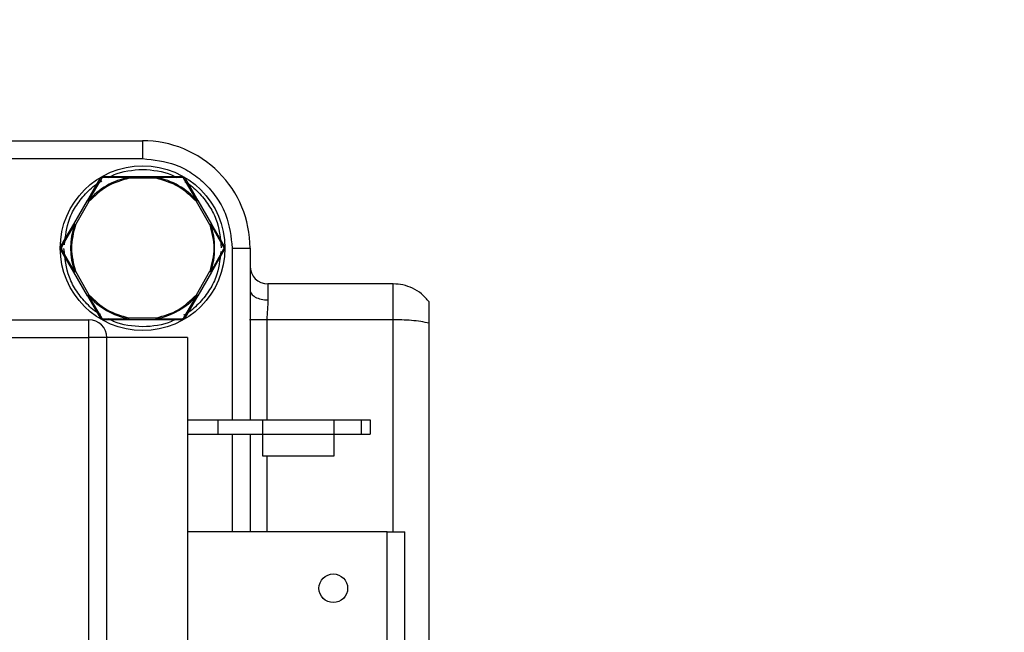
# Model space of a CAD drawing. Units: inches. Extents: x 0.1 to 16.9, y 0.1 to 10.9.
# Drawn here: x 6.4 to 6.5, y 4.2 to 4.3 of the extents above; entities that cross this region are included whole.
import ezdxf

# ---------------------------------------------------------------- set-up
doc = ezdxf.new("R2010")
doc.units = ezdxf.units.IN
doc.header["$MEASUREMENT"] = 0
doc.layers.add('FORMAT', color=7, linetype='Continuous')
doc.styles.add('SLDTEXTSTYLE0', font='TXT', dxfattribs={"width": 0.75})
doc.dimstyles.new('SLDDIMSTYLE0', dxfattribs={"dimtxt": 0.1377952755905512, "dimasz": 0.14, "dimexe": 0, "dimexo": 0.0625, "dimgap": 0.0344488188976378, "dimtad": 1, "dimlfac": 15, "dimrnd": 1e-09, "dimzin": 4, "dimdsep": 46, "dimtxsty": 'SLDTEXTSTYLE0', "dimblk1": 'CLOSED', "dimblk2": 'CLOSED', "dimsah": 1, "dimcen": 0.09, "dimadec": 0, "dimazin": 1, "dimtfac": 1, "dimtofl": 0, "dimtmove": 0, "dimatfit": 3, "dimldrblk": 'CLOSED', "dimfxl": 0, "dimfrac": 2, "dimtolj": 1, "dimtzin": 12, "dimarcsym": 0})

# ---------------------------------------------------------------- blocks, each defined once
blk = doc.blocks.new('_Closed')
at = {"color": 0, "linetype": 'ByBlock', "lineweight": -2}
for p, q in [((-1, 0.166667), (0, 0)), ((-1, 0.166667), (-1, -0.166667)), ((0, 0), (-1, -0.166667)), ((0, 0), (-1, 0))]:
    blk.add_line(p, q, dxfattribs=at)
blk = doc.blocks.new('_D_3')
at = {"layer": 'FORMAT', "color": 7}
blk.add_line((6.298717951885423, 5.227471360118659), (7.898717951885424, 5.227471360118675), dxfattribs=at)
at = {"layer": 'FORMAT', "color": 7, "xscale": 0.14, "yscale": 0.14, "rotation": 180.000000000001}
blk.add_blockref('_Closed', (6.298717951885423, 5.227471360118659), dxfattribs=at)
at = {"layer": 'FORMAT', "color": 7, "xscale": 0.14, "yscale": 0.14}
blk.add_blockref('_Closed', (7.898717951885424, 5.227471360118675), dxfattribs=at)
at = {"layer": 'FORMAT', "color": 7, "insert": (6.782701331223591, 5.405098797700511), "char_height": 0.1377952755905512, "attachment_point": 1, "style": 'SLDTEXTSTYLE0'}
blk.add_mtext('24.00', dxfattribs=at)

msp = doc.modelspace()

# ---------------------------------------------------------------- linework, layer by layer
at = {"color": 7, "linetype": 'Continuous', "lineweight": 25}
for p, q in [((6.294188052286446, 4.292595266301197), (6.393925585094077, 4.292595266301199)), ((6.393925585094077, 4.292595266301202), (6.393925585094079, 4.289970594292395)), ((6.294188052285688, 4.289970594385187), (6.393925585094079, 4.289970594385188)), ((6.388167235952912, 4.287345922469177), (6.391932853074718, 4.287345922469177)), ((6.391932853074718, 4.287345922469177), (6.395917076808864, 4.287345922469177)), ((6.395917076808864, 4.287345922469177), (6.399683934235594, 4.287345922469177)), ((6.385830058319232, 4.283822746445156), (6.387712629441376, 4.28708345527757)), ((6.387873050072241, 4.287065133023844), (6.385947833453425, 4.283762205345251)), ((6.391926572235459, 4.287213778621873), (6.38810289317432, 4.2871978330007)), ((6.395908663726798, 4.287085305281943), (6.391935020169115, 4.287083852373022)), ((6.399748277013837, 4.287197833000709), (6.395923687814189, 4.287213955328935)), ((6.401902953833536, 4.283762642515184), (6.399978121841666, 4.287065130067299)), ((6.400138540746954, 4.287083455277265), (6.402020354856799, 4.28382405762861)), ((6.383838286387843, 4.280372896262899), (6.385830058319232, 4.283822746445156)), ((6.386045583339166, 4.283677773604838), (6.384067621630995, 4.280248887978544)), ((6.403783558739749, 4.280248858469342), (6.401798310659053, 4.283686158706615)), ((6.402020354856799, 4.28382405762861), (6.404012958153905, 4.280372767478693)), ((6.381954284190652, 4.277109708735794), (6.383838286387843, 4.280372896262899)), ((6.383948941845142, 4.28030097045932), (6.382050358152491, 4.276979934781996)), ((6.403902093601191, 4.280301321898935), (6.405800812035829, 4.276979934781869)), ((6.404012958153905, 4.280372767478693), (6.405896889888296, 4.277109701996737)), ((6.383838322629937, 4.273321510574224), (6.381954280299859, 4.276584767613528)), ((6.382050358152315, 4.276714534828312), (6.383948980792625, 4.273393391092302)), ((6.405800812035769, 4.27671453482837), (6.403902086526881, 4.273393127131445)), ((6.405896889888393, 4.276584767613697), (6.404012962646022, 4.273321709912147)), ((6.407048944581335, 4.276847234805135), (6.40967361659014, 4.276847234804755)), ((6.40967361659014, 4.276847234804755), (6.40967361659014, 4.251650384411432)), ((6.385830391607075, 4.269871145893641), (6.383838322629937, 4.273321510574224)), ((6.384067611448405, 4.273445611140927), (6.386045514499994, 4.270016775422054)), ((6.401798343344039, 4.270008348529625), (6.403783548557161, 4.273445581631725)), ((6.404012962646022, 4.273321709912147), (6.402020378507301, 4.269870452945526)), ((6.412298288506142, 4.271597890973118), (6.412298288506142, 4.269250231122164)), ((6.430670624797953, 4.271597890973112), (6.412298288506142, 4.271597890973111)), ((6.385830391607075, 4.269871145893641), (6.387712629440973, 4.266611014333399)), ((6.385961530473561, 4.26991334365256), (6.387873048376663, 4.26662933949114)), ((6.399978120115927, 4.266629336586429), (6.401902986270387, 4.269931864515766)), ((6.402020378507301, 4.269870452945526), (6.400138540746778, 4.266611014332701)), ((6.292875716327665, 4.26634854714109), (6.386051569346036, 4.266348547141091)), ((6.386051569346036, 4.263723875225081), (6.386051569346036, 4.266348547141091)), ((6.388102893174325, 4.266496636609574), (6.391907519820276, 4.266482273393484)), ((6.391932880519891, 4.266348547141092), (6.38816723595256, 4.266348547141093)), ((6.395918163955034, 4.266348547141093), (6.391932880519891, 4.266348547141092)), ((6.391935069509287, 4.266610607642911), (6.395908644820484, 4.266609160666256)), ((6.399683934235243, 4.266348547141093), (6.395918163955034, 4.266348547141093)), ((6.395924534445064, 4.266480678466285), (6.399748277013832, 4.266496636609564)), ((6.430670991271654, 4.266348547141092), (6.41213159979315, 4.266348484442982)), ((6.435920335750237, 4.188133172303717), (6.435920335750236, 4.265823049353615)), ((6.292875716327664, 4.26372387522508), (6.386051569346036, 4.263723875225081)), ((6.387907492656237, 4.263723875225081), (6.386051569346036, 4.263723875225081)), ((6.386051569346038, 4.190233061576785), (6.386051569346036, 4.263723875225081)), ((6.388676241262047, 4.263723875225081), (6.387907492656237, 4.263723875225081)), ((6.388676241262048, 4.190233061576785), (6.388676241262047, 4.263723875225081)), ((6.400487264884095, 4.263723875225081), (6.388676241262047, 4.263723875225081)), ((6.400487264884095, 4.263723875225081), (6.400487264884095, 4.190233061576785)), ((6.400487264884095, 4.251650384411432), (6.404949207141312, 4.251650384411432)), ((6.404949207141312, 4.251650384411432), (6.404949207141312, 4.249550646878624)), ((6.404949207141312, 4.251650384411432), (6.411510886931339, 4.251650384411432)), ((6.411510886931339, 4.251650384411432), (6.411510886931339, 4.249550646878624)), ((6.411510886931339, 4.251650384411432), (6.422009574595381, 4.251650384411432)), ((6.422009574595381, 4.249550646878624), (6.422009574595381, 4.251650384411432)), ((6.422009574595381, 4.251650384411432), (6.425946582469396, 4.251650384411433)), ((6.425946582469396, 4.251650384411433), (6.425946582469396, 4.249550646878625)), ((6.425946582469396, 4.251650384411433), (6.427258918427402, 4.251650384411433)), ((6.427258918427402, 4.251650384411433), (6.427258918427402, 4.249550646878625)), ((6.400487264884095, 4.249550646878624), (6.404949207141312, 4.249550646878624)), ((6.404949207141312, 4.249550646878624), (6.411510886931339, 4.249550646878624)), ((6.40967361659014, 4.249550646878624), (6.40967361659014, 4.235246184936367)), ((6.411510886931339, 4.249550646878624), (6.411510886931339, 4.246401040579411)), ((6.411510886931339, 4.249550646878624), (6.422009574595381, 4.249550646878624)), ((6.422009574595381, 4.246401040579411), (6.422009574595381, 4.249550646878624)), ((6.422009574595381, 4.249550646878624), (6.425946582469396, 4.249550646878625)), ((6.425946582469396, 4.249550646878625), (6.427258918427402, 4.249550646878625)), ((6.411510886931339, 4.246401040579411), (6.422009574595381, 4.246401040579411)), ((6.429752356747612, 4.235246184936367), (6.400487264884095, 4.235246184936367)), ((6.429752356747612, 4.2187107518655), (6.429752356747612, 4.235246184936367)), ((6.429752356747612, 4.235246184936367), (6.432377028663622, 4.235246184936367)), ((6.432377028663622, 4.2187107518655), (6.432377028663622, 4.235246184936367))]:
    msp.add_line(p, q, dxfattribs=at)
at = {"color": 8, "linetype": 'Continuous', "lineweight": 25}
for p, q in [((6.407048944612266, 4.276847234805135), (6.407048944612266, 4.251650384411432)), ((6.412131599793151, 4.266348484442982), (6.412131599793151, 4.251650384411432)), ((6.43067084185918, 4.235246184936367), (6.430670991271654, 4.266348547141092)), ((6.407048944612266, 4.249550646878624), (6.407048944612266, 4.235246184936367)), ((6.412131599793151, 4.246401040579411), (6.412131599793151, 4.235246184936367))]:
    msp.add_line(p, q, dxfattribs=at)
at = {"color": 7, "linetype": 'Continuous', "lineweight": 25}
for centre, radius in [((6.393925585094076, 4.276847234805135), 0.01207349081364839), ((6.421878340999581, 4.226978468400933), 0.002099737532807566)]:
    msp.add_circle(centre, radius, dxfattribs=at)
for centre, radius, start, end in [((6.393925585094076, 4.276847234805135), 0.01574803149606474, 359.9999999986174, 89.99999999999676), ((6.393925585094076, 4.276847234805135), 0.01055751484715747, 100.9145546872015, 139.0818473556537), ((6.393925585094076, 4.276847234805135), 0.01055751448720851, 40.92130648844245, 79.09047687362548), ((6.393925585094076, 4.276847234805135), 0.0105575345060689, 160.9050606418612, 199.0955626713177), ((6.393925585094076, 4.276847234805135), 0.0105575280398518, 340.9029035951799, 19.096978314563), ((6.412298288506142, 4.274222562889129), 0.00262467191601079, 180.0001937754396, 270.0000000000008), ((6.393925585094076, 4.276847234805135), 0.010559593387814, 221.0444067025488, 258.9823121947535), ((6.393925585094076, 4.276847234805135), 0.01055751511337573, 280.9142033978666, 319.0789622694979), ((6.386051569346036, 4.263723875225081), 0.00262467191601079, 0, 90)]:
    msp.add_arc(centre, radius, start, end, dxfattribs=at)
for points, knots in [([(6.393925585094079, 4.289970594199598), (6.395576455421545, 4.289795292495553), (6.398116018177963, 4.28952562281204), (6.40117134730529, 4.287889171422886), (6.403273797746559, 4.286195447457626), (6.404967521711819, 4.284092997016359), (6.406603973100974, 4.281037667889027), (6.406873642784491, 4.278498105132606), (6.407048944488539, 4.276847234805135)], [0, 0, 0, 0, 0.2394568443940955, 0.3683606602377536, 0.4999999999996927, 0.6316393397616273, 0.7605431556052918, 1, 1, 1, 1]), ([(6.387712629441376, 4.28708345527757), (6.387738550103248, 4.287121445822911), (6.387790233698946, 4.28719719573993), (6.387902327472309, 4.287280342427398), (6.388030293038928, 4.287335646632532), (6.388121528728014, 4.28734249271905), (6.388167235952912, 4.287345922469177)], [0, 0, 0, 0, 0.2510393269964691, 0.5005510717913074, 0.7497862435770071, 1, 1, 1, 1]), ([(6.388167234223157, 4.287345922469135), (6.388160691872365, 4.28734401273884), (6.388147342132275, 4.287340115912777), (6.388128806994694, 4.287308521186094), (6.388112984710056, 4.287261038222741), (6.388106212078383, 4.287218621167829), (6.388102892998992, 4.287197833742857)], [0, 0, 0, 0, 0.2450371082784656, 0.5000009647670293, 0.7549643073378797, 1, 1, 1, 1]), ([(6.39974827706625, 4.287197833093884), (6.399744957913836, 4.287218620967074), (6.399738185134479, 4.287261038928295), (6.399722362397503, 4.287308522516291), (6.399703826759318, 4.287340117069686), (6.399690476731217, 4.287344013121556), (6.399683934250456, 4.287345922469177)], [0, 0, 0, 0, 0.2450362095885858, 0.499999992356068, 0.7549637794557068, 0.9999999999999999, 0.9999999999999999, 0.9999999999999999, 0.9999999999999999]), ([(6.399683934235594, 4.287345922469177), (6.399729795344143, 4.287342469790149), (6.399821238494792, 4.287335585441763), (6.399949292525207, 4.287280082729843), (6.400061170154757, 4.28719691340087), (6.400112716883922, 4.287121324019906), (6.400138540746955, 4.287083455277266)], [0, 0, 0, 0, 0.2510393283157208, 0.5005510735439694, 0.7497862448835657, 1, 1, 1, 1]), ([(6.387873048926621, 4.287065134957937), (6.38785338645886, 4.287072654413446), (6.387813264880866, 4.287087997981936), (6.387764231696983, 4.287098036639484), (6.38772760271616, 4.287097781180988), (6.387717554274104, 4.287088167376557), (6.387712629810505, 4.287083455916838)], [0, 0, 0, 0, 0.2450359624951857, 0.499999776265197, 0.7549637159704319, 1, 1, 1, 1]), ([(6.38810289317432, 4.2871978330007), (6.388077320914149, 4.287195734645831), (6.388026618042533, 4.287191574175976), (6.387960054743449, 4.287158768695382), (6.387907192705495, 4.287116015870524), (6.387884508857942, 4.287082210079137), (6.387873050072241, 4.287065133023844)], [0, 0, 0, 0, 0.2795335203415521, 0.5542393241494579, 0.7748232064086449, 1, 1, 1, 1]), ([(6.391935020169084, 4.287083852373065), (6.3919336169045, 4.287106578488457), (6.391930810375322, 4.287152030719406), (6.391928003846143, 4.287193003572276), (6.391926600581547, 4.287213489998786)], [0, 0, 0, 0, 0.4999999981822234, 1, 1, 1, 1]), ([(6.395923658468952, 4.287213615007709), (6.395921159525971, 4.287193342578258), (6.395916161281503, 4.287152794811032), (6.395911163031201, 4.287107802836699), (6.395908663726798, 4.287085305235989)], [0, 0, 0, 0, 0.4999641370726212, 1, 1, 1, 1]), ([(6.399978120115928, 4.287065133023845), (6.399963516981633, 4.287086229856906), (6.399934563025481, 4.287128059012696), (6.399872871529181, 4.287169301894656), (6.399809415258495, 4.28719370581331), (6.399768795875019, 4.28719644785814), (6.399748277013837, 4.287197833000709)], [0, 0, 0, 0, 0.2795302622328688, 0.5542308105161916, 0.7748199175917738, 0.9999999999999999, 0.9999999999999999, 0.9999999999999999, 0.9999999999999999]), ([(6.400138540746952, 4.287083455277253), (6.400133616088752, 4.287088166638473), (6.400123567250518, 4.287097780241046), (6.400086937943268, 4.287098035481527), (6.400037904639074, 4.287087996695045), (6.399997783147658, 4.287072653124997), (6.399978120715273, 4.287065133666024)], [0, 0, 0, 0, 0.2450362357496652, 0.500000079957464, 0.7549638791218026, 1, 1, 1, 1]), ([(6.385948042173963, 4.283762051447924), (6.385963606089042, 4.283749913238738), (6.38599576648553, 4.283724831527737), (6.386028626203005, 4.283693791686073), (6.386045583571375, 4.283677773470773)], [0, 0, 0, 0, 0.4839466169358071, 1, 1, 1, 1]), ([(6.402020354856799, 4.28382405762861), (6.402019059721376, 4.283823091831061), (6.402016430088643, 4.283821130883349), (6.401992859346737, 4.283808567461478), (6.401955785334154, 4.28378933372213), (6.401920608861443, 4.28377153136402), (6.401902768285242, 4.283762502479032)], [0, 0, 0, 0, 0.2390417340602478, 0.4853484484246566, 0.7389823505740128, 1, 1, 1, 1]), ([(6.384067621670513, 4.280248887955667), (6.3840469320871, 4.280258099523669), (6.384005552920119, 4.280276522659744), (6.383968036308673, 4.28029271574834), (6.383949278002881, 4.280300812292668)], [0, 0, 0, 0, 0.4999999981367204, 0.9999999999999999, 0.9999999999999999, 0.9999999999999999, 0.9999999999999999]), ([(6.381954280299859, 4.276584767613528), (6.381934339990653, 4.276626210496601), (6.381894580418339, 4.276708844686945), (6.381878619888369, 4.276847495015744), (6.381894708476136, 4.276985971563564), (6.381934399600486, 4.277068408971554), (6.381954284190742, 4.277109708735831)], [0, 0, 0, 0, 0.2510337915103931, 0.5005437019024176, 0.7497807381237638, 1, 1, 1, 1]), ([(6.382050356140556, 4.276714534805922), (6.382034012827121, 4.276701266503387), (6.382000664027838, 4.276674192314308), (6.381967453344529, 4.276636748361775), (6.381949359546009, 4.276604899752932), (6.38195266063362, 4.276591391109035), (6.381954278405923, 4.276584770893963)], [0, 0, 0, 0, 0.2450357454410367, 0.4999994600180119, 0.7549634785632184, 1, 1, 1, 1]), ([(6.381954284190654, 4.277109708735794), (6.381952666682369, 4.277103088404397), (6.381949366133819, 4.277089579524471), (6.38196746051842, 4.277057730772262), (6.382000671574589, 4.277020286823362), (6.382034020419253, 4.276993212746482), (6.382050363761056, 4.276979944493956)], [0, 0, 0, 0, 0.2450364727470519, 0.5000003910872568, 0.7549640896838175, 1, 1, 1, 1]), ([(6.382050358152491, 4.276979934781996), (6.382039521470747, 4.276957020734171), (6.382017996823792, 4.276911507098047), (6.382012716667491, 4.276837877463098), (6.382022994740675, 4.276770293083735), (6.382041159160971, 4.276733279556336), (6.382050358152315, 4.276714534828312)], [0, 0, 0, 0, 0.2762332849068883, 0.5486756993324378, 0.7714362326174985, 1, 1, 1, 1]), ([(6.405800812035734, 4.276979934781956), (6.40581083549231, 4.27695912418113), (6.405830701003214, 4.27691787960502), (6.405838593899759, 4.276847245474326), (6.405830713283049, 4.276776597204733), (6.405810841686484, 4.276735354534168), (6.405800810771538, 4.276714535788211)], [0, 0, 0, 0, 0.2522811447023292, 0.4999965623686624, 0.747604982834493, 0.9999999999999999, 0.9999999999999999, 0.9999999999999999, 0.9999999999999999]), ([(6.405896889888378, 4.276584767613701), (6.405898507684828, 4.276591387981222), (6.40590180882204, 4.276604896937532), (6.405883715107091, 4.276636745952259), (6.405850504508361, 4.276674190230054), (6.405817155769228, 4.276701264531413), (6.405800812481034, 4.276714532892413)], [0, 0, 0, 0, 0.24503640314182, 0.5000003480228229, 0.7549640969698913, 1, 1, 1, 1]), ([(6.405800814748953, 4.276979934812186), (6.405817158047159, 4.276993203215647), (6.405850506816598, 4.277020277611663), (6.405883717233719, 4.277057721911709), (6.405901810591445, 4.27708957083316), (6.405898509082224, 4.277103079611853), (6.405896891103641, 4.2771096998916)], [0, 0, 0, 0, 0.2450357816273842, 0.4999995522721249, 0.7549635749842813, 1, 1, 1, 1]), ([(6.405896889888296, 4.277109701996737), (6.405914722165861, 4.277073495637263), (6.405949907849335, 4.277002055211348), (6.405971771522123, 4.276872485177363), (6.405963276522735, 4.276726864496416), (6.405919408276345, 4.276632966965324), (6.405896889888391, 4.276584767613698)], [0, 0, 0, 0, 0.2207097894470041, 0.4354925927670165, 0.7102278334616068, 0.9999999999999999, 0.9999999999999999, 0.9999999999999999, 0.9999999999999999]), ([(6.38394932148281, 4.273393552208915), (6.383968070438225, 4.273401670954794), (6.384005568348909, 4.273417908446487), (6.384046930441378, 4.273436376924573), (6.384067611487533, 4.27344561116358)], [0, 0, 0, 0, 0.5000000018929771, 1, 1, 1, 1]), ([(6.435920336547427, 4.268973217994182), (6.435568311779507, 4.26937977977651), (6.434878675932981, 4.270176256628346), (6.433541033051045, 4.270994307646532), (6.432124900782598, 4.271506199886742), (6.431148512637282, 4.27156776047126), (6.430670624796805, 4.271597890962843)], [0, 0, 0, 0, 0.2659588992830678, 0.5210280848482427, 0.7655698143414035, 1, 1, 1, 1]), ([(6.386045514736391, 4.270016775558537), (6.386030361694735, 4.27000096348453), (6.385998046084316, 4.269967242411551), (6.385973725315729, 4.269931767442138), (6.385960808745136, 4.269912926962443)], [0, 0, 0, 0, 0.4689077959162866, 1, 1, 1, 1]), ([(6.385960808745136, 4.269912926962443), (6.385940547481358, 4.26990654109925), (6.38590112525278, 4.269894116160647), (6.385860125178755, 4.269880927878827), (6.385834741084502, 4.269872870767905), (6.38583181348849, 4.269871709769808), (6.385830391607075, 4.269871145893641)], [0, 0, 0, 0, 0.2715258540190618, 0.5283063484909402, 0.7709067666951462, 1, 1, 1, 1]), ([(6.4020203785073, 4.269870452945526), (6.402019081724969, 4.269871413054751), (6.402016448367109, 4.269873362735215), (6.401992887285472, 4.269885915936634), (6.401955819130134, 4.269905151742681), (6.401920641854129, 4.269922968448351), (6.401902798725341, 4.269932005696538)], [0, 0, 0, 0, 0.2389421848304147, 0.4852165742308475, 0.7388840749887835, 1, 1, 1, 1]), ([(6.412298288506142, 4.26925023112216), (6.412270960068137, 4.268793182484957), (6.412216940395025, 4.267889741974581), (6.412159822075852, 4.266858180939256), (6.41213159979315, 4.266348484442848)], [0, 0, 0, 0, 0.5058978781155672, 1, 1, 1, 1]), ([(6.435920335750236, 4.265823049354726), (6.435920335750236, 4.26617687727168), (6.435920335750236, 4.266885477540555), (6.435920335750236, 4.267833309842081), (6.435920335750236, 4.26853369418944), (6.435920335750236, 4.268915635084165), (6.435920335750236, 4.268955568313584), (6.435920335750236, 4.26897321528245)], [0, 0, 0, 0, 0.213374942373644, 0.427319423628775, 0.6355459539263938, 0.8389434238722601, 0.9999999999999999, 0.9999999999999999, 0.9999999999999999, 0.9999999999999999]), ([(6.387712629440989, 4.266611014333431), (6.387717553947111, 4.266606302909659), (6.387727602475564, 4.266596689178931), (6.387764231517172, 4.26659643380515), (6.387813264711344, 4.266606472519058), (6.387853386259019, 4.266621816097442), (6.387873048713319, 4.266629335558336)], [0, 0, 0, 0, 0.2450362840208027, 0.5000002053468192, 0.7549640110770138, 1, 1, 1, 1]), ([(6.38816723595256, 4.266348547141093), (6.38812137484403, 4.266351999820118), (6.38802993169338, 4.266358884168501), (6.387901877662909, 4.266414386880439), (6.387790000033229, 4.266497556209533), (6.387738453304032, 4.266573145590661), (6.387712629440972, 4.266611014333398)], [0, 0, 0, 0, 0.25103932800249, 0.5005510731266921, 0.7497862445713834, 1, 1, 1, 1]), ([(6.387873050072224, 4.266629336586239), (6.387887653206528, 4.26660823975323), (6.387916607162718, 4.266566410597518), (6.387978298659011, 4.266525167715625), (6.388041754929681, 4.266500763796941), (6.388082374313161, 4.266498021752131), (6.388102893174325, 4.266496636609574)], [0, 0, 0, 0, 0.2795302619362502, 0.5542308102584264, 0.774819917685953, 1, 1, 1, 1]), ([(6.38810289286935, 4.266496636067441), (6.388106212034314, 4.266475848180951), (6.388112984840166, 4.26643343018702), (6.388128807618626, 4.266385946663879), (6.388147343291584, 4.266354352268532), (6.388160693327735, 4.266350456399178), (6.388167235812121, 4.266348547141097)], [0, 0, 0, 0, 0.2450361557967921, 0.4999999482522757, 0.7549637698330647, 1, 1, 1, 1]), ([(6.391907519820262, 4.266481663565679), (6.391915044782597, 4.26650219182426), (6.391929624249093, 4.266541964921433), (6.391933293893922, 4.266588224310475), (6.391935069509287, 4.2666106076434)], [0, 0, 0, 0, 0.5161342726684268, 1, 1, 1, 1]), ([(6.391932880519891, 4.266348547141093), (6.391932567698603, 4.266350038064593), (6.391931922868928, 4.266353111358366), (6.391926849434808, 4.266378838676712), (6.39191901492749, 4.266420647101397), (6.391911422495006, 4.266460948020411), (6.391907519820262, 4.266481663565679)], [0, 0, 0, 0, 0.2285476844562413, 0.4711134912461235, 0.728140879104197, 1, 1, 1, 1]), ([(6.395918163955034, 4.266348547141097), (6.395918692460818, 4.266350296587314), (6.395919749472384, 4.266353795479747), (6.395921334989601, 4.266381745973454), (6.395922920436602, 4.266423544761278), (6.395923977376368, 4.266461823793615), (6.395924505810878, 4.266480962028695)], [0, 0, 0, 0, 0.2500083665032918, 0.5000167330000143, 0.7500250994971307, 1, 1, 1, 1]), ([(6.400138540746778, 4.266611014332701), (6.400112620084908, 4.266573023787359), (6.400060936489208, 4.26649727387034), (6.399948842715846, 4.266414127182871), (6.399820877149227, 4.266358822977738), (6.39972964146014, 4.26635197689122), (6.399683934235243, 4.266348547141093)], [0, 0, 0, 0, 0.2510393269942719, 0.5005510717888116, 0.7497862435749368, 1, 1, 1, 1]), ([(6.399683934235242, 4.266348547141092), (6.399690476715118, 4.266350456497054), (6.399703826741346, 4.26635435256592), (6.399722362374735, 4.266385947133861), (6.399738185106548, 4.266433430727627), (6.399744957882906, 4.26647584868565), (6.399748277033889, 4.266496636557508)], [0, 0, 0, 0, 0.2450362201835152, 0.5000000043166565, 0.7549637859854614, 0.9999999999999999, 0.9999999999999999, 0.9999999999999999, 0.9999999999999999]), ([(6.399748277013834, 4.266496636609564), (6.399773849273982, 4.266498734964419), (6.399824552145603, 4.266502895434251), (6.399891115444667, 4.266535700914855), (6.399943977482624, 4.266578453739741), (6.399966661330201, 4.266612259531119), (6.399978120115927, 4.266629336586429)], [0, 0, 0, 0, 0.2795335200860057, 0.5542393241426227, 0.7748232061223547, 1, 1, 1, 1]), ([(6.399978120684665, 4.266629335626279), (6.399997783122967, 4.266621816169194), (6.400037904627944, 4.266606472602429), (6.4000869379242, 4.266596433839653), (6.400123567198606, 4.266596689116808), (6.400133615992627, 4.266606302751822), (6.400138540629081, 4.266611014128864)], [0, 0, 0, 0, 0.2450361063709087, 0.4999999089440081, 0.7549637627959656, 1, 1, 1, 1]), ([(6.435920316504951, 4.265823049353402), (6.435531971311431, 4.265912183715542), (6.434794415537987, 4.266081470124917), (6.433380999822693, 4.266242380977885), (6.432000087366629, 4.266332540417425), (6.431088965767028, 4.266343513342353), (6.430670991271654, 4.266348547141092)], [0, 0, 0, 0, 0.291033084333128, 0.5527379640440262, 0.7948197871050874, 1, 1, 1, 1])]:
    msp.add_open_spline(points, degree=3, knots=knots, dxfattribs=at)
at = {"color": 8, "linetype": 'Continuous', "lineweight": 25}
for points, knots in [([(6.388934074857973, 4.287201299219502), (6.389178804295743, 4.287335305923137), (6.390693390719468, 4.288164649282333), (6.392451529420224, 4.288290378841765), (6.393925585094076, 4.288395792806188)], [0, 0, 0, 0, 0.1615816924913689, 1, 1, 1, 1]), ([(6.393925585094076, 4.288395792806188), (6.395399641678556, 4.288290381472533), (6.397157753411468, 4.288164657057043), (6.398672316753622, 4.287335330069087), (6.398917022199193, 4.287201337105925)], [0, 0, 0, 0, 0.8384316860437548, 1, 1, 1, 1]), ([(6.3824669821583, 4.277318836890366), (6.382608653506051, 4.278608076501135), (6.382836105536898, 4.280677938702441), (6.384207532050797, 4.283229522020452), (6.385711856549041, 4.285047650005156), (6.3870129194609, 4.28622147823009), (6.387841068091834, 4.2866369925374), (6.387959861626849, 4.286696595864111)], [0, 0, 0, 0, 0.3394753037078455, 0.5450244419670984, 0.7549356278538982, 0.964846813740713, 1, 1, 1, 1]), ([(6.400110180460909, 4.286583206537624), (6.400155284701309, 4.286560153354378), (6.400906744115702, 4.286176075683891), (6.402135965467652, 4.285042739877902), (6.403646314946665, 4.283231320154916), (6.405071289906777, 4.280551270644211), (6.405308335674922, 4.278341613726992), (6.405461586291096, 4.276913065616864)], [0, 0, 0, 0, 0.01320969609079315, 0.2200802053354737, 0.4269507145801525, 0.6295223628077262, 1, 1, 1, 1]), ([(6.387740989727244, 4.267111263072647), (6.387695885485645, 4.267134316255537), (6.386944426051254, 4.267518393920087), (6.385715206599289, 4.268651730290185), (6.384204848668302, 4.270463147503759), (6.382779677178609, 4.273143651132076), (6.382542597643587, 4.275353810491603), (6.382389306364553, 4.276782858996603)], [0, 0, 0, 0, 0.01320799489761891, 0.2200518625974316, 0.4268957302972393, 0.6294412906030754, 1, 1, 1, 1]), ([(6.405384188029853, 4.276375632719905), (6.405242516682102, 4.275086393109135), (6.405015064651256, 4.273016530907831), (6.403643638137356, 4.270464947589818), (6.402139313639111, 4.268646819605115), (6.400838250727253, 4.26747299138018), (6.400010102096319, 4.267057477072871), (6.399891308561304, 4.26699787374616)], [0, 0, 0, 0, 0.3394753037078485, 0.5450244419671049, 0.7549356278539323, 0.9648468137407519, 1, 1, 1, 1]), ([(6.393925585094077, 4.265298676804083), (6.392451537368897, 4.265404113731939), (6.390693163234764, 4.265529888198774), (6.389178375305399, 4.266359374481389), (6.388933436413316, 4.266493501145013)], [0, 0, 0, 0, 0.8383015289895394, 1, 1, 1, 1]), ([(6.398637933557512, 4.266348547141093), (6.398485014571747, 4.26626634053402), (6.3970585370718, 4.265499490853778), (6.395403342296157, 4.265393397186115), (6.393925585094077, 4.265298676804083)], [0, 0, 0, 0, 0.1072004190532112, 1, 1, 1, 1])]:
    msp.add_open_spline(points, degree=3, knots=knots, dxfattribs=at)
at = {"color": 7, "linetype": 'Continuous', "lineweight": 25}
for points in [[(6.391932853074718, 4.287345922469177), (6.391932332033621, 4.287344172792257), (6.391931289951427, 4.287340673438418), (6.391929726828134, 4.287312720717054), (6.391928163704842, 4.287270917037636), (6.391927121622646, 4.287232632345069), (6.391926600581547, 4.287213489998786)], [(6.395917076808864, 4.287345922469177), (6.39591762537065, 4.287344174764401), (6.395918722494224, 4.287340679354849), (6.395920368179581, 4.287312757065347), (6.395922013864941, 4.287270997278262), (6.395923110988512, 4.287232748039635), (6.395923659550296, 4.287213623420322)], [(6.391935020169115, 4.287083852373022), (6.390810659721256, 4.286763066106041), (6.38856193882554, 4.286121493572081), (6.38688436850129, 4.284492346927252), (6.386045583339166, 4.283677773604838)], [(6.401798310659053, 4.283686158706615), (6.400959127070234, 4.284499459327946), (6.399280759892594, 4.286126060570607), (6.397032695782063, 4.286765557044831), (6.395908663726798, 4.287085305281943)], [(6.385830058319344, 4.283822746445095), (6.385831842094516, 4.28382233516644), (6.385835409644861, 4.283821512609131), (6.385860438839781, 4.283808917749968), (6.385897472183032, 4.283789392292538), (6.385931185510319, 4.283771165062795), (6.385948042173963, 4.283762051447924)], [(6.401798310647787, 4.28368615870014), (6.401816679721327, 4.283699436611986), (6.401853417868473, 4.283725992435727), (6.401886318146301, 4.283750332464582), (6.401902768285242, 4.283762502479032)], [(6.384067621630995, 4.280248887978544), (6.383782424315084, 4.279115008932465), (6.383212029683263, 4.276847250840308), (6.383782417526692, 4.27457949104072), (6.384067611448405, 4.273445611140927)], [(6.383838286391513, 4.280372896260776), (6.383839506394922, 4.28037152498053), (6.38384194640174, 4.280368782420036), (6.383865232844057, 4.280353337253444), (6.383900495866317, 4.280330977405197), (6.383933017290692, 4.280310867330178), (6.383949278002881, 4.280300812292668)], [(6.403783558739749, 4.280248858469342), (6.404068752661463, 4.279114978569548), (6.404639140504889, 4.276847218769961), (6.40406874587307, 4.274579460677804), (6.403783548557161, 4.273445581631725)], [(6.403901741731794, 4.280301151353338), (6.403883011197252, 4.280292993957223), (6.403845550128167, 4.280276679164995), (6.403804222509486, 4.280258132019317), (6.403783558700147, 4.280248858446478)], [(6.404012958153884, 4.28037276747868), (6.404011714265864, 4.280371432211755), (6.404009226489825, 4.280368761677904), (6.403985881366838, 4.280353432041335), (6.403950567545717, 4.280331192273676), (6.403918017003103, 4.280311164993451), (6.403901741731794, 4.280301151353338)], [(6.383838322632978, 4.273321510575983), (6.383839544399051, 4.273322878997711), (6.383841987931199, 4.273325615841173), (6.383865276635305, 4.273341050685032), (6.383900540183469, 4.273363399208334), (6.383933061049697, 4.273383501208722), (6.38394932148281, 4.273393552208915)], [(6.403783548517399, 4.27344558165471), (6.40380421272947, 4.273436309638908), (6.403845541153685, 4.273417765607268), (6.403883002900232, 4.273401454003022), (6.403901733773537, 4.273393298200884)], [(6.404012962646, 4.273321709912159), (6.404011717523326, 4.273323042973177), (6.404009227277979, 4.27332570909521), (6.403985878975986, 4.273341031810967), (6.403950562267153, 4.273363264489635), (6.403918009938076, 4.273383286963801), (6.403901733773537, 4.273393298200884)], [(6.430670991271654, 4.266348547141092), (6.430670960732178, 4.267036405310904), (6.430670899653228, 4.268412121650528), (6.430670808034803, 4.270147265152292), (6.430670716416378, 4.271361171977681), (6.430670655337428, 4.271518984641301), (6.430670624797953, 4.271597890973112)], [(6.386045514499994, 4.270016775422054), (6.386884312366424, 4.269202176672054), (6.388561908099283, 4.267572979172056), (6.39081068237262, 4.266931398152626), (6.391935069509287, 4.266610607642911)], [(6.395908644820484, 4.266609160666256), (6.397032688651485, 4.266928911115472), (6.399280776313489, 4.267568412013902), (6.400959154333854, 4.269195036357718), (6.401798343344039, 4.270008348529625)], [(6.401902798725341, 4.269932005696538), (6.401886349062065, 4.26994417549582), (6.401853449735516, 4.269968515094384), (6.401816712133374, 4.269995070722396), (6.401798343332304, 4.2700083485364)], [(6.409673616590147, 4.270701068205922), (6.409713070526826, 4.270510954643811), (6.409791978400185, 4.270130727519589), (6.410398932155789, 4.269651160835662), (6.411266502982626, 4.269315656145493), (6.411954359998304, 4.269272039463273), (6.412298288506142, 4.269250231122164)], [(6.395908644820484, 4.266609160712483), (6.395911288354462, 4.266586687858938), (6.395916575422416, 4.266541742151849), (6.395921862490368, 4.266501227453772), (6.395924506024345, 4.266480970104732)], [(6.412131599793151, 4.266348484442982), (6.411843042307609, 4.266348489686179), (6.411265927336526, 4.266348500172575), (6.410498292601747, 4.266348515902168), (6.409886883190717, 4.266348531631762), (6.409689145559874, 4.266348542118156), (6.409590276744452, 4.266348547361354)]]:
    msp.add_open_spline(points, degree=3, dxfattribs=at)

# ---------------------------------------------------------------- dimensions: what is measured, and where the dimension line sits
at = {"layer": 'FORMAT', "color": 7}
dim = msp.add_linear_dim(base=(7.898717951885423, 5.227471360118676), p1=(6.298717951885421, 5.299145135067611), p2=(7.898717951885454, 2.376978468400959), angle=6.043053894780677e-13, dimstyle='SLDDIMSTYLE0', dxfattribs=at)
dim.commit()
dim.dimension.update_dxf_attribs({"geometry": '_D_3', "text_midpoint": (7.011785986484771, 5.227471360118666), "dimtype": 160})

doc.saveas('drawing.dxf')
